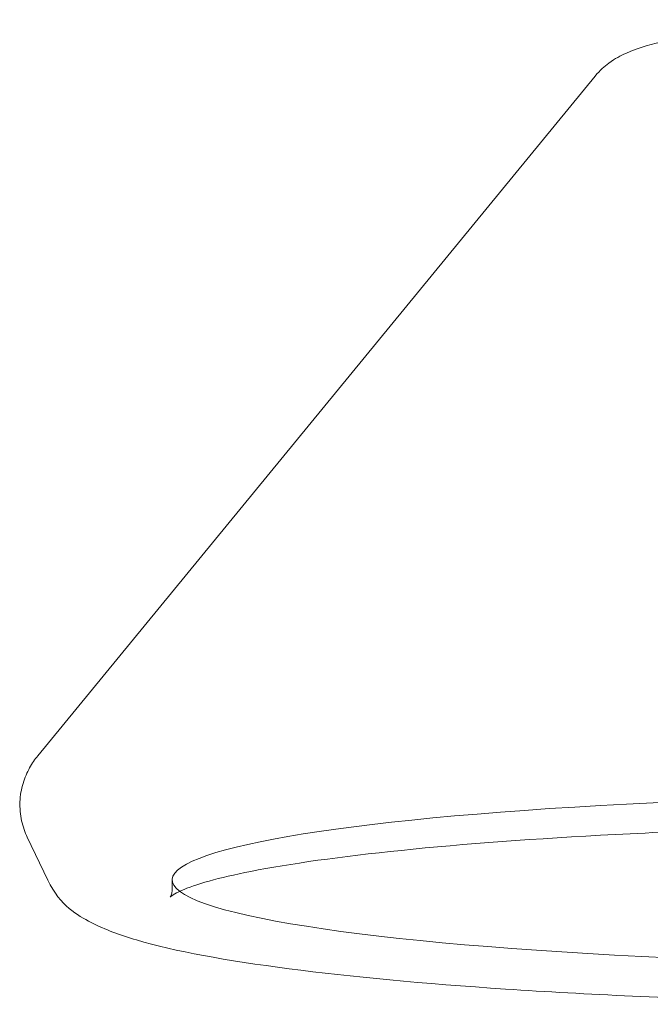
# Model space of a CAD drawing. Units: inches. Extents: x 0 to 4484, y -574 to 2562.
# Drawn here: x 2128 to 2158, y 1931 to 1977 of the extents above; entities that cross this region are included whole.
import ezdxf

# ---------------------------------------------------------------- set-up
doc = ezdxf.new("R2010")
doc.units = ezdxf.units.IN
doc.header["$MEASUREMENT"] = 0

# ---------------------------------------------------------------- blocks, each defined once
blk = doc.blocks.new('A$C20DE0FA8')
at = {"color": 0, "linetype": 'Continuous', "lineweight": 0, "extrusion": (0, 1, 0)}
for p, q in [((36795.051, 22858.007), (36769.138, 22826.415)), ((36769.608, 22820.64), (36768.653, 22822.634)), ((36775.385, 22820.654), (36775.385, 22820.157))]:
    blk.add_line(p, q, dxfattribs=at)
at = {"color": 0, "linetype": 'Continuous', "lineweight": 0}
for major_axis, start_param, end_param in [((38, 0), -0.135423, 3.277015), ((-38, 0), 0.135423, 1.319306)]:
    blk.add_ellipse((36813.385, 22820.654), major_axis=major_axis, ratio=0.103396, start_param=start_param, end_param=end_param, dxfattribs=at)
for points, knots in [([(36795.051, 22858.007), (36795.275, 22858.281), (36795.49, 22858.463), (36795.984, 22858.829), (36796.238, 22858.957), (36797.132, 22859.364), (36797.7, 22859.499), (36799.716, 22859.918), (36801.422, 22860.122), (36804.974, 22860.399), (36806.639, 22860.487), (36810.103, 22860.602), (36811.897, 22860.629), (36815.466, 22860.622), (36817.241, 22860.589), (36820.617, 22860.463), (36822.215, 22860.372), (36825.117, 22860.133), (36826.405, 22859.986), (36828.747, 22859.6), (36829.541, 22859.574), (36831.071, 22858.632), (36831.38, 22858.421), (36831.72, 22858.007)], [3.094532, 3.094532, 3.094532, 3.094532, 3.148731, 3.148731, 3.233819, 3.233819, 3.471291, 3.471291, 3.935096, 3.935096, 4.271364, 4.271364, 4.599067, 4.599067, 4.92518, 4.92518, 5.253316, 5.253316, 5.590981, 5.590981, 5.98505, 5.98505, 6.066914, 6.066914, 6.066914, 6.066914]), ([(36769.138, 22826.415), (36769.008, 22826.256), (36768.878, 22826.073), (36768.641, 22825.649), (36768.534, 22825.408), (36768.374, 22824.874), (36768.322, 22824.581), (36768.298, 22823.986), (36768.326, 22823.685), (36768.449, 22823.123), (36768.543, 22822.864), (36768.653, 22822.634)], [3.1886534, 3.1886534, 3.1886534, 3.1886534, 3.2154711, 3.2154711, 3.2422888, 3.2422888, 3.2691064, 3.2691064, 3.2959241, 3.2959241, 3.3227418, 3.3227418, 3.3227418, 3.3227418]), ([(36775.296, 22819.862), (36775.296, 22819.862), (36775.479, 22820.012), (36776.438, 22820.436), (36777.551, 22820.755), (36780.848, 22821.405), (36783.225, 22821.739), (36788.945, 22822.324), (36792.316, 22822.575), (36799.674, 22822.955), (36803.664, 22823.085), (36811.844, 22823.209), (36816.034, 22823.203), (36824.183, 22823.055), (36828.141, 22822.913), (36835.416, 22822.509), (36838.732, 22822.247), (36844.369, 22821.633), (36846.697, 22821.281), (36850.046, 22820.552), (36851.149, 22820.107), (36851.455, 22819.882), (36851.474, 22819.862), (36851.474, 22819.862)], [3.102559, 3.102559, 3.102559, 3.102559, 3.239919, 3.239919, 3.492924, 3.492924, 3.800095, 3.800095, 4.11674, 4.11674, 4.435348, 4.435348, 4.754464, 4.754464, 5.073561, 5.073561, 5.392078, 5.392078, 5.708336, 5.708336, 6.0123, 6.0123, 6.058887, 6.058887, 6.058887, 6.058887]), ([(36857.162, 22820.64), (36856.911, 22820.115), (36856.591, 22819.751), (36855.735, 22818.958), (36855.22, 22818.695), (36853.477, 22817.912), (36852.087, 22817.561), (36847.826, 22816.729), (36844.646, 22816.316), (36837.451, 22815.659), (36833.545, 22815.406), (36825.226, 22815.047), (36820.822, 22814.939), (36811.924, 22814.872), (36807.433, 22814.914), (36798.794, 22815.142), (36794.649, 22815.329), (36787.093, 22815.834), (36783.69, 22816.151), (36777.878, 22816.906), (36775.527, 22817.332), (36772.956, 22818.091), (36772.284, 22818.33), (36770.97, 22819.025), (36770.196, 22819.414), (36769.608, 22820.64)], [6.201002, 6.201002, 6.201002, 6.201002, 6.262596, 6.262596, 6.37793, 6.37793, 6.638672, 6.638672, 6.998837, 6.998837, 7.326844, 7.326844, 7.650313, 7.650313, 7.972731, 7.972731, 8.295511, 8.295511, 8.620659, 8.620659, 8.95616, 8.95616, 9.099895, 9.099895, 9.243629, 9.243629, 9.243629, 9.243629])]:
    blk.add_open_spline(points, degree=3, knots=knots, dxfattribs=at)
blk.add_open_spline([(36775.385, 22820.157), (36775.385, 22819.983), (36775.296, 22819.862), (36775.296, 22819.862)], degree=3, dxfattribs=at)

msp = doc.modelspace()

# ---------------------------------------------------------------- block references
msp.add_blockref('A$C20DE0FA8', (-34640.015, -20883.666))

doc.saveas('drawing.dxf')
